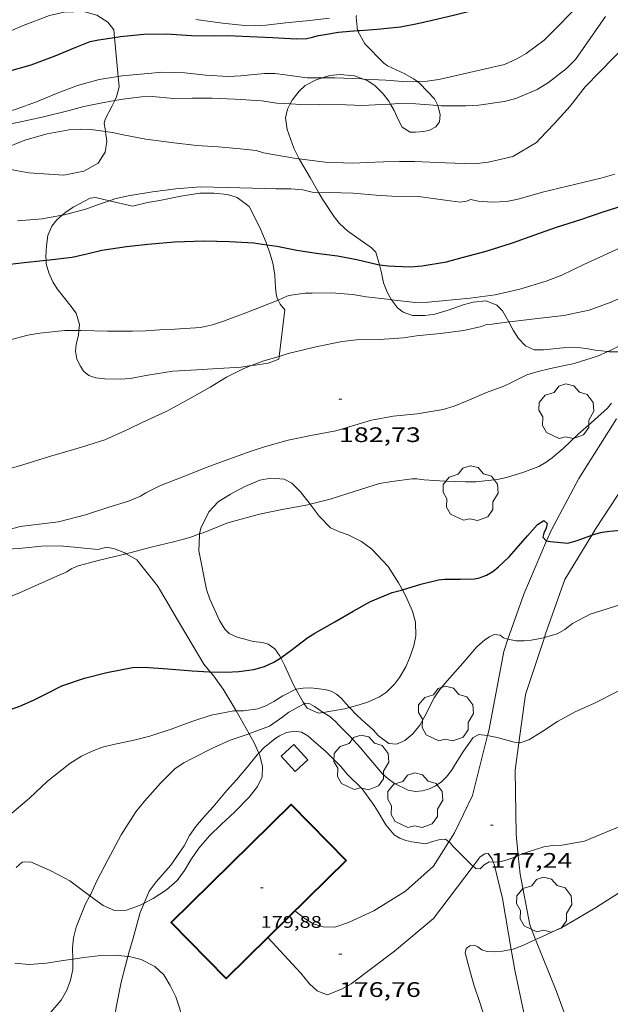
# Model space of a CAD drawing. Units: inches. Extents: x 454998 to 456003, y 4601999 to 4602501.
# Drawn here: x 455515 to 455557, y 4602073 to 4602143 of the extents above; entities that cross this region are included whole.
import ezdxf
from ezdxf.enums import TextEntityAlignment as Align

# ---------------------------------------------------------------- set-up
doc = ezdxf.new("R2010")
doc.units = ezdxf.units.IN
doc.header["$MEASUREMENT"] = 0
for name, color, linetype, lineweight in [('ARBRE', 7, 'Continuous', 0), ('BOSC', 7, 'Continuous', 0), ('CAMI i PISTA FORESTAL', 7, 'Continuous', 0), ('CONSTRUCCIO', 7, 'Continuous', 0), ('CORBA DE NIVELL', 7, 'Continuous', 0), ('CORBA MESTRA', 7, 'Continuous', 0), ('COTA ALTIMETRICA', 7, 'Continuous', 0), ('COTA EDIFICI', 7, 'Continuous', 0), ('FACANA EXTERIOR', 7, 'Continuous', 0)]:
    doc.layers.add(name, color=color, linetype=linetype, lineweight=lineweight)
doc.styles.add('Style-Arial', font='ARIAL.TTF')
doc.linetypes.add('bosc', pattern='A,-2.235,[9,dgnlstyle-mataro.shx,S=0.035752,R=0,X=0,Y=0],-2.235', length=4.47)

# ---------------------------------------------------------------- blocks, each defined once
blk = doc.blocks.new('COTA')
at = {"color": 0, "linetype": 'ByBlock', "lineweight": -2}
blk.add_line((0, 0), (0.2, 0), dxfattribs=at)
blk = doc.blocks.new('ARBRE')
at = {"color": 0, "linetype": 'ByBlock', "lineweight": -2, "flags": 128}
blk.add_lwpolyline([(-0.507, -1.872), (-1.415, -1.448), (-1.697, -0.94), (-1.675, -0.342), (-1.951, 0.138), (-1.943, 0.686), (-1.511, 1.208), (-0.871, 1.406), (-0.543, 1.846), (-0.027, 2.012), (0.541, 1.882), (0.933, 1.428), (1.495, 1.262), (1.921, 0.694), (1.969, 0.068), (1.593, -0.562), (1.593, -1.098), (1.229, -1.618), (0.505, -1.886), (-0.049, -1.762), (-0.507, -1.872)], dxfattribs=at)

msp = doc.modelspace()

# ---------------------------------------------------------------- linework, layer by layer
at = {"layer": 'BOSC', "color": 3, "linetype": 'bosc', "lineweight": 20}
for points in [[(455510.845, 4602139.97, 192.866), (455511.286, 4602140.46, 193.315), (455512.127, 4602141.371, 194.163), (455512.542, 4602141.74, 194.499), (455513.241, 4602142.162, 194.883), (455514.098, 4602142.564, 195.059), (455515.069, 4602142.995, 195.011), (455516.933, 4602143.702, 194.995), (455517.994, 4602143.945, 194.979), (455519.353, 4602143.991, 194.771), (455520.315, 4602143.733, 194.435), (455521.105, 4602143.229, 194.163), (455521.518, 4602142.673, 194.003), (455521.569, 4602142.133, 193.754)], [(455538.895, 4602142.624, 193.797), (455538.79, 4602143.573, 193.827), (455538.804, 4602143.713, 193.815)], [(455539.406, 4602141.675, 193.459), (455538.9, 4602142.583, 193.795), (455538.895, 4602142.624, 193.797)], [(455521.569, 4602142.133, 193.754), (455521.835, 4602139.355, 192.474)], [(455543.15, 4602138.995, 190.73), (455542.874, 4602139.188, 190.787), (455542.265, 4602139.538, 190.787), (455541.034, 4602140.102, 190.867), (455540.763, 4602140.315, 190.947), (455539.406, 4602141.675, 193.459)], [(455521.835, 4602139.355, 192.474), (455521.906, 4602138.61, 192.131), (455521.718, 4602137.911, 191.491), (455521.591, 4602137.639, 191.239)], [(455534.09, 4602137.399, 189.667), (455534.234, 4602137.673, 189.667), (455534.719, 4602138.304, 189.811), (455535.154, 4602138.703, 190.083), (455535.946, 4602139.123, 190.547), (455536.386, 4602139.259, 190.717)], [(455536.386, 4602139.259, 190.717), (455536.903, 4602139.417, 190.915), (455537.651, 4602139.498, 191.155), (455538.682, 4602139.409, 191.251), (455539.322, 4602139.171, 191.148)], [(455539.322, 4602139.171, 191.148), (455539.576, 4602139.076, 191.107), (455540.114, 4602138.721, 190.915)], [(455544.615, 4602137.291, 189.731), (455544.615, 4602137.292, 189.731), (455544.365, 4602137.757, 189.987), (455543.338, 4602138.864, 190.691), (455543.15, 4602138.995, 190.73)], [(455540.114, 4602138.721, 190.915), (455540.723, 4602138.112, 190.547), (455541.113, 4602137.598, 190.291), (455541.232, 4602137.391, 190.203)], [(455521.591, 4602137.639, 191.239), (455521.413, 4602137.254, 190.883), (455520.912, 4602136.3, 190.083), (455520.83, 4602135.994, 190.019), (455520.895, 4602135.625, 189.987), (455520.922, 4602135.438, 189.921)], [(455534.734, 4602133.485, 188.769), (455534.36, 4602134.254, 189.043), (455533.872, 4602135.579, 189.475), (455533.765, 4602136.404, 189.667), (455533.899, 4602137.036, 189.667), (455534.09, 4602137.399, 189.667)], [(455541.232, 4602137.391, 190.203), (455541.505, 4602136.919, 190.003), (455541.793, 4602136.291, 189.891), (455542.07, 4602135.749, 189.907), (455542.629, 4602135.388, 189.811), (455543.024, 4602135.376, 189.763), (455543.615, 4602135.44, 189.699), (455544.025, 4602135.529, 189.635), (455544.463, 4602135.763, 189.555), (455544.721, 4602136.116, 189.539), (455544.769, 4602136.642, 189.571), (455544.615, 4602137.291, 189.731)], [(455520.922, 4602135.438, 189.921), (455521.028, 4602134.722, 189.667), (455520.902, 4602133.948, 189.443), (455520.404, 4602133.18, 189.299), (455519.384, 4602132.609, 189.251), (455517.968, 4602132.309, 189.251), (455515.463, 4602132.489, 189.251), (455514.426, 4602132.685, 189.219), (455513.419, 4602132.861, 189.059), (455512.24, 4602133.048, 188.835), (455511.453, 4602133.099, 188.85)], [(455536.123, 4602131.072, 187.929), (455535.529, 4602132.102, 188.307), (455534.753, 4602133.446, 188.755), (455534.734, 4602133.485, 188.769)], [(455517.85, 4602129.472, 189.338), (455518.097, 4602129.686, 189.331), (455518.635, 4602130.034, 189.331), (455519.837, 4602130.673, 189.363), (455520.214, 4602130.724, 189.363), (455521.205, 4602130.494, 190.508)], [(455521.205, 4602130.494, 190.508), (455522.86, 4602130.108, 192.419)], [(455522.86, 4602130.108, 192.419), (455523.927, 4602130.373, 191.875), (455524.772, 4602130.51, 191.571), (455526.286, 4602130.83, 191.139), (455527.651, 4602131.027, 190.627), (455528.639, 4602131.043, 190.099), (455529.628, 4602130.93, 189.539), (455530.3, 4602130.727, 189.187), (455531.156, 4602130.076, 188.675), (455531.582, 4602129.306, 188.275), (455531.993, 4602128.434, 187.939), (455532.378, 4602127.511, 187.603), (455532.437, 4602127.356, 187.527)], [(455540.447, 4602125.936, 186.21), (455540.204, 4602126.82, 186.451), (455539.877, 4602127.13, 186.451), (455539.308, 4602127.54, 186.451), (455538.193, 4602128.319, 186.563), (455537.601, 4602128.864, 186.915), (455537.214, 4602129.343, 187.187), (455536.385, 4602130.619, 187.763), (455536.123, 4602131.072, 187.929)], [(455516.7, 4602126.26, 187.928), (455516.688, 4602126.527, 188.067), (455516.715, 4602127.281, 188.547), (455516.821, 4602128.026, 188.963), (455517.103, 4602128.688, 189.283), (455517.47, 4602129.14, 189.347), (455517.85, 4602129.472, 189.338)], [(455532.437, 4602127.356, 187.527), (455532.625, 4602126.86, 187.283), (455532.861, 4602126.035, 186.883), (455532.995, 4602125.226, 186.595), (455533.014, 4602124.682, 186.419), (455533.06, 4602124.025, 186.243), (455533.128, 4602123.621, 186.147), (455533.229, 4602123.419, 186.109)], [(455519.035, 4602121.253, 185.901), (455519.087, 4602121.667, 185.955), (455518.838, 4602122.484, 186.051), (455518.379, 4602123.087, 186.243), (455517.486, 4602124.216, 186.915), (455517.185, 4602124.707, 187.187), (455516.888, 4602125.349, 187.507), (455516.712, 4602126.005, 187.795), (455516.7, 4602126.26, 187.928)], [(455541.308, 4602123.435, 185.094), (455541.023, 4602123.93, 185.379), (455540.744, 4602124.637, 185.731), (455540.608, 4602125.353, 186.051), (455540.447, 4602125.936, 186.21)], [(455549.659, 4602121.864, 185.23), (455549.221, 4602122.659, 185.523), (455548.824, 4602123.058, 185.699), (455548.061, 4602123.356, 185.843), (455547.126, 4602123.278, 185.683), (455546.407, 4602123.085, 185.539), (455545.41, 4602122.731, 185.347), (455544.389, 4602122.419, 185.091), (455543.679, 4602122.305, 184.931), (455542.804, 4602122.316, 184.819), (455542.13, 4602122.556, 184.787), (455541.732, 4602122.861, 184.851), (455541.311, 4602123.431, 185.091), (455541.308, 4602123.435, 185.094)], [(455562.351, 4602123.471, 183.218), (455562.231, 4602123.26, 183.203), (455561.743, 4602122.313, 183.107), (455560.944, 4602120.817, 182.899), (455559.999, 4602120.087, 182.851), (455558.918, 4602119.814, 182.851), (455557.992, 4602119.723, 182.835), (455556.823, 4602119.731, 182.931), (455556.723, 4602119.741, 182.958)], [(455533.229, 4602123.419, 186.109), (455533.38, 4602123.12, 186.051), (455533.719, 4602122.725, 185.987), (455533.294, 4602119.402, 184.867)], [(455556.723, 4602119.741, 182.958), (455555.82, 4602119.836, 183.203), (455555.188, 4602119.97, 183.411), (455554.38, 4602120.058, 183.651), (455553.537, 4602120.015, 183.843), (455552.149, 4602119.859, 184.131), (455551.474, 4602119.876, 184.243), (455550.847, 4602120.161, 184.451), (455550.351, 4602120.669, 184.755), (455549.985, 4602121.271, 185.011), (455549.659, 4602121.864, 185.23)], [(455531.316, 4602118.741, 184.803), (455530.588, 4602118.644, 184.803), (455528.967, 4602118.54, 184.819), (455527.439, 4602118.434, 184.835), (455525.731, 4602118.353, 184.835), (455523.942, 4602118.059, 184.851), (455522.687, 4602117.833, 184.867), (455521.98, 4602117.776, 184.883), (455520.861, 4602117.795, 184.931), (455520.247, 4602117.866, 185.027), (455519.743, 4602118.036, 185.075), (455519.358, 4602118.35, 185.123), (455519.136, 4602118.702, 185.203), (455518.884, 4602119.203, 185.395), (455518.8, 4602119.765, 185.619), (455518.836, 4602120.247, 185.731), (455518.995, 4602120.93, 185.859), (455519.035, 4602121.253, 185.901)], [(455533.294, 4602119.402, 184.867), (455533.27, 4602119.214, 184.803), (455532.513, 4602118.925, 184.803), (455531.583, 4602118.776, 184.803), (455531.316, 4602118.741, 184.803)], [(455527.638, 4602106.744, 184.862), (455527.728, 4602107.151, 184.835), (455528.296, 4602108.31, 184.787), (455528.956, 4602109.024, 184.787), (455529.833, 4602109.585, 184.707), (455530.846, 4602110.134, 184.483), (455531.924, 4602110.571, 184.339), (455532.703, 4602110.725, 184.355), (455533.654, 4602110.646, 184.339), (455534.209, 4602110.357, 184.291), (455534.833, 4602109.756, 184.067), (455535.26, 4602109.209, 183.811), (455535.52, 4602108.86, 183.672)], [(455535.52, 4602108.86, 183.672), (455536.157, 4602108.008, 183.331), (455536.966, 4602107.182, 183.011), (455537.592, 4602106.897, 182.771), (455538.214, 4602106.683, 182.563), (455539.161, 4602106.196, 182.371), (455539.918, 4602105.653, 182.307), (455541.074, 4602104.418, 182.291), (455541.818, 4602103.258, 182.259), (455542.084, 4602102.76, 182.215)], [(455527.574, 4602105.529, 185.187), (455527.621, 4602106.664, 184.867), (455527.638, 4602106.744, 184.862)], [(455508.361, 4602105.181, 186.659), (455509.567, 4602105.196, 186.659), (455510.964, 4602105.338, 186.643), (455512.33, 4602105.499, 186.563), (455513.669, 4602105.643, 186.355), (455514.983, 4602105.737, 186.051), (455516.365, 4602105.87, 185.731), (455517.705, 4602105.886, 185.603), (455518.93, 4602105.78, 185.603), (455520.393, 4602105.646, 185.603), (455521.022, 4602105.805, 185.603), (455521.566, 4602105.694, 185.475), (455522.315, 4602105.388, 185.235), (455522.409, 4602105.333, 185.207)], [(455522.409, 4602105.333, 185.207), (455523.155, 4602104.894, 184.979), (455524.642, 4602103.055, 184.387), (455525.29, 4602101.932, 183.987), (455525.818, 4602101.018, 183.779), (455527.945, 4602097.461, 183.731), (455528.395, 4602096.91, 183.721)], [(455533.42, 4602097.914, 183.668), (455533.333, 4602098.082, 183.699), (455533.003, 4602098.557, 183.843), (455532.532, 4602098.895, 183.987), (455532.116, 4602099.006, 184.035), (455531.481, 4602099.082, 184.035), (455530.309, 4602099.385, 184.163), (455529.748, 4602099.652, 184.355), (455529.421, 4602099.962, 184.499), (455529.055, 4602100.564, 184.627), (455528.716, 4602101.311, 184.659), (455528.362, 4602102.085, 184.659), (455528.126, 4602102.781, 184.659), (455527.574, 4602105.529, 185.187)], [(455542.084, 4602102.76, 182.215), (455542.302, 4602102.355, 182.179), (455542.799, 4602101.238, 182.019), (455543.025, 4602100.463, 181.891), (455543.041, 4602099.475, 181.779), (455542.89, 4602098.778, 181.747), (455542.592, 4602097.886, 181.747), (455542.321, 4602097.267, 181.747), (455541.886, 4602096.517, 181.747), (455541.521, 4602096.029, 181.747), (455540.959, 4602095.465, 181.747), (455540.449, 4602095.133, 181.747), (455539.661, 4602094.771, 181.747), (455538.999, 4602094.573, 181.779), (455538.322, 4602094.375, 181.852)], [(455534.498, 4602095.672, 183.108), (455534.319, 4602095.991, 183.219), (455533.689, 4602097.401, 183.571), (455533.42, 4602097.914, 183.668)], [(455528.395, 4602096.91, 183.721), (455528.642, 4602096.607, 183.715), (455529.32, 4602095.687, 183.523), (455529.998, 4602094.545, 182.995), (455530.234, 4602094.135, 182.78)], [(455535.088, 4602094.643, 182.735), (455535.017, 4602094.75, 182.787), (455534.498, 4602095.672, 183.108)], [(455530.234, 4602094.135, 182.78), (455530.526, 4602093.63, 182.515), (455531.165, 4602092.502, 182.209)], [(455536.446, 4602094.025, 182.151), (455536.096, 4602093.969, 182.211), (455535.301, 4602094.322, 182.579), (455535.088, 4602094.643, 182.735)], [(455538.322, 4602094.375, 181.852), (455537.956, 4602094.267, 181.891), (455536.446, 4602094.025, 182.151)], [(455531.165, 4602092.502, 182.209), (455531.527, 4602091.863, 182.035), (455531.855, 4602091.128, 181.965)], [(455531.855, 4602091.128, 181.965), (455531.9, 4602091.025, 181.955), (455532.122, 4602090.192, 181.939), (455532.096, 4602089.438, 181.939), (455531.758, 4602088.744, 181.923), (455531.166, 4602087.977, 181.907), (455530.119, 4602086.911, 181.859), (455529.196, 4602086.045, 181.747), (455528.322, 4602085.19, 181.475), (455527.57, 4602084.349, 181.075), (455527.018, 4602083.513, 180.739), (455526.555, 4602082.747, 180.515), (455526.038, 4602082.042, 180.323), (455525.275, 4602081.38, 180.243), (455524.323, 4602080.757, 180.227), (455523.682, 4602080.424, 180.227)], [(455519.815, 4602080.95, 180.846), (455519.72, 4602081.018, 180.867), (455518.392, 4602082.006, 181.123), (455517.666, 4602082.4, 181.315), (455516.934, 4602082.772, 181.603), (455515.593, 4602083.365, 182.067), (455515, 4602083.337, 182.099), (455514.571, 4602082.96, 182.019)], [(455523.682, 4602080.424, 180.227), (455523.357, 4602080.254, 180.227), (455522.424, 4602079.919, 180.259), (455521.578, 4602079.911, 180.419), (455520.769, 4602080.257, 180.627), (455519.815, 4602080.95, 180.846)], [(455514.47, 4602076.158, 181.235), (455515.487, 4602076.061, 181.171), (455516.715, 4602076.142, 181.027), (455518.072, 4602076.353, 180.851), (455518.601, 4602076.437, 180.755)], [(455518.601, 4602076.437, 180.755), (455519.392, 4602076.561, 180.611), (455520.588, 4602076.697, 180.323), (455521.648, 4602076.718, 180.099), (455522.518, 4602076.634, 179.983)], [(455522.518, 4602076.634, 179.983), (455522.607, 4602076.625, 179.971), (455523.473, 4602076.405, 179.891), (455524.442, 4602075.911, 179.843), (455525.088, 4602075.304, 179.843), (455525.542, 4602074.55, 179.859), (455525.934, 4602073.742, 179.859), (455526.222, 4602072.892, 179.859), (455526.416, 4602072.044, 179.843), (455526.62, 4602070.443, 179.827), (455526.47, 4602069.71, 179.827), (455526.11, 4602069.022, 179.843), (455525.585, 4602068.331, 179.859), (455524.933, 4602067.733, 179.923), (455524.173, 4602067.257, 180.099), (455523.976, 4602067.181, 180.147)]]:
    msp.add_polyline3d(points, dxfattribs=at)
at = {"layer": 'CAMI i PISTA FORESTAL', "color": 7, "linetype": 'Continuous', "lineweight": 0}
for points in [[(455552.362, 4602106.26, 179.915), (455552.699, 4602107.044, 180.019), (455554.653, 4602110.685, 180.563), (455557.339, 4602114.953, 180.983)], [(455560.081, 4602113.511, 180.834), (455559.414, 4602112.519, 180.699), (455555.862, 4602107.134, 180.043), (455555.577, 4602106.663, 179.973)], [(455555.577, 4602106.663, 179.973), (455553.662, 4602103.489, 179.499), (455552.288, 4602099.629, 179.179), (455552.202, 4602099.371, 179.128)], [(455549.605, 4602099.233, 179.09), (455550.731, 4602102.453, 179.411), (455552.362, 4602106.26, 179.915)], [(455548.148, 4602092.375, 178.041), (455548.233, 4602092.716, 178.091), (455549.303, 4602098.367, 179.003), (455549.605, 4602099.233, 179.09)], [(455552.202, 4602099.371, 179.128), (455550.846, 4602095.295, 178.323), (455550.387, 4602091.859, 177.91)], [(455545.396, 4602084.805, 177.014), (455545.791, 4602085.44, 177.091), (455547.087, 4602088.091, 177.411), (455548.148, 4602092.375, 178.041)], [(455550.387, 4602091.859, 177.91), (455550.126, 4602089.901, 177.675), (455550.188, 4602085.328, 177.067), (455550.341, 4602083.813, 176.947)], [(455534.428, 4602079.872, 176.903), (455535.133, 4602079.324, 176.875), (455535.732, 4602078.958, 176.803), (455536.438, 4602078.728, 176.803), (455537.26, 4602078.713, 176.795), (455538.239, 4602079.048, 176.779), (455540.057, 4602079.885, 176.763), (455542.299, 4602081.281, 176.763), (455544.31, 4602083.061, 176.803), (455545.396, 4602084.805, 177.014)], [(455548.558, 4602083.354, 177.025), (455548.457, 4602083.607, 176.995), (455548.198, 4602083.975, 177.067), (455547.949, 4602083.943, 177.067), (455547.626, 4602083.719, 177.067), (455547.127, 4602083.058, 177.017)], [(455550.341, 4602083.813, 176.947), (455550.473, 4602082.499, 176.843), (455551.164, 4602078.87, 176.283), (455551.58, 4602077.828, 176.134)], [(455547.127, 4602083.058, 177.017), (455544.312, 4602079.33, 176.731), (455541.513, 4602076.994, 176.747), (455538.44, 4602074.684, 176.827), (455537.796, 4602074.312, 176.875), (455536.742, 4602073.897, 176.811), (455536.424, 4602074, 176.819), (455536.016, 4602074.18, 176.827), (455535.463, 4602074.674, 176.827), (455534.854, 4602075.44, 176.859), (455532.492, 4602077.972, 176.922)], [(455549.838, 4602077.122, 176.004), (455549.215, 4602080.757, 176.499), (455548.621, 4602083.194, 177.043), (455548.558, 4602083.354, 177.025)], [(455532.492, 4602077.972, 176.922), (455532.492, 4602077.972, 176.922)], [(455551.58, 4602077.828, 176.134), (455553.058, 4602074.117, 175.603), (455554.439, 4602070.35, 175.099), (455554.691, 4602069.193, 175.099), (455554.808, 4602068.254, 175.107), (455554.489, 4602067.414, 175.115), (455553.783, 4602066.813, 175.115), (455552.719, 4602066.688, 175.115), (455552.157, 4602067.167, 175.131), (455551.738, 4602068.163, 175.163), (455551.299, 4602069.932, 175.171), (455550.11, 4602075.528, 175.787), (455549.838, 4602077.122, 176.004)]]:
    msp.add_polyline3d(points, dxfattribs=at)
at = {"layer": 'CONSTRUCCIO', "color": 1, "linetype": 'Continuous', "lineweight": 20, "elevation": 177.907, "flags": 128}
msp.add_lwpolyline([(455535.352, 4602090.653), (455534.359, 4602091.733), (455533.454, 4602090.901), (455534.447, 4602089.821), (455535.352, 4602090.653)], dxfattribs=at)
at = {"layer": 'CORBA DE NIVELL', "color": 30, "linetype": 'Continuous', "lineweight": 0}
for points, elevation in [([(455543.15, 4602138.995), (455543.855, 4602139.022), (455544.675, 4602139.14), (455549.352, 4602140.205), (455550.235, 4602140.604), (455550.901, 4602141.003), (455552.192, 4602141.951), (455555.019, 4602144.807), (455556.239, 4602145.877), (455556.652, 4602146.174)], 189), ([(455534.734, 4602133.485), (455536.592, 4602133.248), (455538.524, 4602133.181), (455539.572, 4602133.223), (455540.741, 4602133.278), (455541.883, 4602133.291), (455542.939, 4602133.296), (455545.159, 4602133.201), (455547.185, 4602133.133), (455548.22, 4602133.236), (455549.95, 4602133.639), (455551.648, 4602134.643), (455551.882, 4602134.917), (455552.91, 4602135.985), (455554.033, 4602137.239), (455555.119, 4602138.623), (455559.24, 4602142.837), (455559.873, 4602143.34), (455560.727, 4602143.861)], 187), ([(455527.374, 4602143.41), (455529.258, 4602143.163), (455530.866, 4602142.978), (455531.634, 4602142.969), (455532.358, 4602143.003), (455533.771, 4602143.187), (455535.462, 4602143.355), (455536.889, 4602143.523)], 191), ([(455521.835, 4602139.355), (455522.12, 4602139.397), (455523.946, 4602139.578), (455524.971, 4602139.667), (455526.581, 4602139.607), (455528.081, 4602139.448), (455529.673, 4602139.356), (455530.58, 4602139.399), (455532.253, 4602139.566), (455532.993, 4602139.573), (455533.73, 4602139.481), (455535.309, 4602139.266), (455536.352, 4602139.258), (455536.386, 4602139.259)], 189), ([(455518.925, 4602138.716), (455520.467, 4602139.149), (455521.835, 4602139.355)], 189), ([(455536.386, 4602139.259), (455537.271, 4602139.267), (455539.165, 4602139.178), (455539.322, 4602139.171)], 189), ([(455539.322, 4602139.171), (455540.894, 4602139.095), (455542.423, 4602138.967), (455543.15, 4602138.995)], 189), ([(455499.717, 4602132.591), (455500.622, 4602132.656), (455502.455, 4602132.818), (455504.035, 4602133.144), (455504.812, 4602133.454), (455505.867, 4602133.827), (455506.918, 4602134.175), (455508.461, 4602134.655), (455510.092, 4602135.029), (455511.836, 4602135.472), (455512.814, 4602135.723), (455514.66, 4602136.086), (455516.421, 4602136.452), (455518.328, 4602136.925), (455519.384, 4602137.207), (455520.566, 4602137.441), (455521.591, 4602137.639)], 188), ([(455521.591, 4602137.639), (455522.153, 4602137.747), (455523.494, 4602137.912), (455524.246, 4602137.921), (455525.792, 4602137.788), (455527.116, 4602137.8), (455528.503, 4602137.797), (455530.168, 4602137.737), (455532.053, 4602137.616), (455533.145, 4602137.461), (455534.09, 4602137.399)], 188), ([(455534.09, 4602137.399), (455535.219, 4602137.324), (455536.183, 4602137.358), (455538.069, 4602137.325), (455539.227, 4602137.278), (455540.154, 4602137.328), (455541.232, 4602137.391)], 188), ([(455541.232, 4602137.391), (455542.112, 4602137.442), (455543.035, 4602137.411), (455544.615, 4602137.291)], 188), ([(455511.453, 4602133.099), (455512.092, 4602133.444), (455513.551, 4602134.157), (455515.175, 4602134.808), (455516.762, 4602135.258), (455518.338, 4602135.545), (455519.112, 4602135.604), (455519.881, 4602135.576), (455520.922, 4602135.438)], 187), ([(455523.805, 4602134.876), (455525.788, 4602134.617), (455527.426, 4602134.436), (455528.948, 4602134.336), (455530.536, 4602134.194), (455531.657, 4602134.084), (455532.178, 4602133.91), (455532.859, 4602133.786), (455534.658, 4602133.494), (455534.734, 4602133.485)], 187), ([(455536.123, 4602131.072), (455536.873, 4602131.091), (455538.571, 4602131.046), (455540.223, 4602130.905), (455541.322, 4602130.824), (455543.24, 4602130.799), (455545.123, 4602130.529), (455546.197, 4602130.405), (455546.66, 4602130.46), (455546.966, 4602130.577), (455547.483, 4602130.473), (455548.472, 4602130.384), (455549.498, 4602130.454), (455550.338, 4602130.616), (455552.062, 4602131.103), (455556.228, 4602132.095), (455557.225, 4602132.384)], 186), ([(455541.308, 4602123.435), (455543.03, 4602123.244), (455543.949, 4602123.267), (455545.896, 4602123.462), (455546.914, 4602123.556), (455548.708, 4602123.792), (455550.446, 4602124.191), (455552.324, 4602124.762), (455553.455, 4602125.203), (455555.006, 4602125.941), (455557.607, 4602127.138), (455557.987, 4602127.385), (455558.756, 4602127.7), (455560.166, 4602128.394), (455561.622, 4602129.225), (455564.739, 4602131.385), (455565.23, 4602131.863), (455565.616, 4602132.296)], 184), ([(455531.393, 4602131.382), (455533.075, 4602131.341), (455534.144, 4602131.354), (455534.984, 4602131.275), (455535.666, 4602131.11), (455536.094, 4602131.071), (455536.123, 4602131.072)], 186), ([(455517.85, 4602129.472), (455518.005, 4602129.5), (455519.594, 4602129.923), (455520.435, 4602130.233), (455521.205, 4602130.494)], 186), ([(455514.662, 4602129.057), (455516.411, 4602129.203), (455517.85, 4602129.472)], 186), ([(455549.659, 4602121.864), (455549.925, 4602121.899), (455551.712, 4602122.091), (455553.589, 4602122.32), (455555.404, 4602122.689), (455556.889, 4602123.237), (455560.746, 4602124.932), (455561.431, 4602125.346), (455562.668, 4602126.236), (455563.169, 4602126.687), (455564.53, 4602128.219)], 183), ([(455533.229, 4602123.419), (455533.848, 4602123.684), (455534.163, 4602123.769), (455535.162, 4602123.902), (455535.661, 4602123.918), (455537.026, 4602123.93), (455538.56, 4602123.818), (455539.494, 4602123.655), (455541.218, 4602123.445), (455541.308, 4602123.435)], 184), ([(455556.723, 4602119.741), (455556.892, 4602119.814), (455558.408, 4602120.588), (455558.997, 4602120.983), (455560.934, 4602122.573), (455562.141, 4602123.362), (455562.351, 4602123.471)], 182), ([(455519.035, 4602121.253), (455519.205, 4602121.253), (455521.073, 4602121.209), (455522.852, 4602121.192), (455523.794, 4602121.233), (455524.805, 4602121.29), (455525.863, 4602121.346), (455527.703, 4602121.462), (455528.557, 4602121.655), (455529.349, 4602121.923), (455530.934, 4602122.514), (455532.577, 4602123.14), (455533.229, 4602123.419)], 184), ([(455534.935, 4602119.855), (455535.923, 4602120.088), (455537.785, 4602120.47), (455538.815, 4602120.589), (455540.445, 4602120.606), (455542.153, 4602120.72), (455543.094, 4602120.875), (455544.784, 4602121.028), (455546.467, 4602121.256), (455547.719, 4602121.536), (455548.067, 4602121.686), (455548.488, 4602121.707), (455549.659, 4602121.864)], 183), ([(455510.502, 4602119.392), (455512.169, 4602119.911), (455513.787, 4602120.494), (455515.406, 4602120.921), (455516.252, 4602121.049), (455518.021, 4602121.248), (455519.035, 4602121.253)], 184), ([(455524.846, 4602110.19), (455526.522, 4602110.848), (455527.994, 4602111.426), (455529.464, 4602111.983), (455531.299, 4602112.654), (455532.263, 4602112.952), (455533.946, 4602113.43), (455535.685, 4602113.778), (455537.343, 4602114.089), (455538.224, 4602114.348), (455539.89, 4602114.862), (455541.421, 4602115.145), (455543.14, 4602115.297), (455544.988, 4602115.607), (455545.782, 4602115.848), (455546.696, 4602116.242), (455548.08, 4602116.828), (455549.325, 4602117.288), (455549.818, 4602117.522), (455550.949, 4602118.083), (455551.668, 4602118.309), (455552.648, 4602118.532), (455554.334, 4602118.901), (455555.981, 4602119.422), (455556.723, 4602119.741)], 182), ([(455531.316, 4602118.741), (455532.221, 4602119.082), (455533.294, 4602119.402)], 183), ([(455513.433, 4602111.2), (455515.042, 4602111.662), (455516.931, 4602112.254), (455518.008, 4602112.581), (455519.222, 4602112.935), (455520.873, 4602113.459), (455522.575, 4602114.215), (455523.586, 4602114.711), (455525.306, 4602115.492), (455526.866, 4602116.351), (455528.38, 4602117.216), (455529.558, 4602117.919), (455530.742, 4602118.524), (455531.316, 4602118.741)], 183), ([(455535.52, 4602108.86), (455536.948, 4602109.215), (455538.726, 4602109.784), (455540.453, 4602110.329), (455541.322, 4602110.479), (455542.789, 4602110.675), (455543.121, 4602110.668), (455543.639, 4602110.602), (455545.102, 4602110.509), (455546.59, 4602110.459), (455547.33, 4602110.465), (455548.828, 4602110.614), (455549.499, 4602110.757), (455550.66, 4602111.113), (455551.798, 4602111.558), (455552.325, 4602111.862), (455552.762, 4602112.17), (455553.533, 4602112.841), (455554.62, 4602113.847), (455555.547, 4602114.665), (455556.692, 4602115.714), (455556.977, 4602116.068)], 181), ([(455527.638, 4602106.744), (455527.885, 4602106.832), (455529.575, 4602107.522), (455530.329, 4602107.735), (455531.912, 4602108.146), (455533.626, 4602108.521), (455535.357, 4602108.819), (455535.52, 4602108.86)], 181), ([(455525.877, 4602106.199), (455526.929, 4602106.488), (455527.638, 4602106.744)], 181), ([(455502.703, 4602096.3), (455504.21, 4602097.15), (455505.246, 4602097.707), (455506.839, 4602098.63), (455508.499, 4602099.594), (455509.458, 4602100.142), (455511.135, 4602101.046), (455512.857, 4602101.782), (455514.746, 4602102.526), (455515.708, 4602102.948), (455517.259, 4602103.63), (455518.179, 4602104.037), (455518.484, 4602104.259), (455518.981, 4602104.463), (455520.496, 4602104.88), (455522.406, 4602105.332), (455522.409, 4602105.333)], 181), ([(455552.202, 4602099.371), (455553.125, 4602099.62), (455553.667, 4602099.929), (455554.21, 4602100.349), (455555.457, 4602101.036), (455556.227, 4602101.264), (455558.096, 4602101.867), (455559.159, 4602102.277)], 179), ([(455538.322, 4602094.375), (455538.805, 4602093.847), (455539.203, 4602093.486), (455540.001, 4602092.792), (455540.391, 4602092.356), (455541.123, 4602091.8), (455541.658, 4602091.762), (455542.257, 4602092.011), (455542.837, 4602092.503), (455543.326, 4602093.113), (455543.696, 4602093.752), (455544.359, 4602095.059), (455544.743, 4602095.659), (455545.268, 4602096.276), (455546.381, 4602097.542), (455547.39, 4602098.706), (455547.948, 4602099.195), (455548.289, 4602099.42), (455548.628, 4602099.569), (455549.05, 4602099.526), (455549.293, 4602099.329), (455549.587, 4602099.236), (455549.605, 4602099.233)], 179), ([(455550.387, 4602091.859), (455550.47, 4602091.85), (455551.107, 4602092.075), (455552.026, 4602092.628), (455553.131, 4602093.377), (455554.408, 4602094.054), (455555.784, 4602094.687), (455557.462, 4602095.532), (455559.015, 4602096.354), (455560.16, 4602096.9), (455561.349, 4602097.383), (455563.053, 4602098.025), (455564.771, 4602098.592), (455566.524, 4602099.045), (455568.272, 4602099.417), (455569.27, 4602099.656), (455570.27, 4602099.868), (455571.449, 4602100.027), (455573.175, 4602100.132), (455573.996, 4602100.071), (455575.807, 4602099.823), (455576.251, 4602099.707)], 178), ([(455549.605, 4602099.233), (455550.192, 4602099.124), (455550.764, 4602099.117), (455551.261, 4602099.168), (455551.938, 4602099.3), (455552.202, 4602099.371)], 179), ([(455530.234, 4602094.135), (455530.459, 4602094.127), (455530.763, 4602094.128), (455531.777, 4602094.284), (455532.359, 4602094.5), (455532.929, 4602094.792), (455533.575, 4602095.202), (455534.498, 4602095.672)], 179), ([(455534.498, 4602095.672), (455534.521, 4602095.683), (455535.017, 4602095.752), (455535.541, 4602095.764), (455536.553, 4602095.66), (455537.001, 4602095.531), (455537.395, 4602095.329), (455537.747, 4602095.024), (455538.08, 4602094.639), (455538.322, 4602094.375)], 179), ([(455535.088, 4602094.643), (455535.152, 4602094.678), (455535.48, 4602094.623), (455535.816, 4602094.433), (455536.446, 4602094.025)], 178), ([(455519.982, 4602091.271), (455520.726, 4602091.534), (455521.506, 4602091.735), (455523.077, 4602092.079), (455524.083, 4602092.336), (455525.602, 4602092.834), (455527.155, 4602093.402), (455528.463, 4602093.825), (455529.083, 4602093.943), (455530.064, 4602094.14), (455530.234, 4602094.135)], 179), ([(455531.165, 4602092.502), (455531.269, 4602092.538), (455532.605, 4602093.05), (455533.575, 4602093.698), (455534.002, 4602094.046), (455535.088, 4602094.643)], 178), ([(455536.446, 4602094.025), (455536.906, 4602093.728), (455537.32, 4602093.38), (455537.608, 4602093.057), (455538.338, 4602092.328), (455539.108, 4602091.507), (455539.826, 4602090.629), (455540.658, 4602089.636), (455541.074, 4602089.276), (455541.526, 4602088.964), (455542.5, 4602088.469), (455543.011, 4602088.385), (455543.521, 4602088.43), (455544.009, 4602088.568), (455544.442, 4602088.777), (455544.838, 4602089.061), (455545.224, 4602089.432), (455545.575, 4602089.874), (455545.877, 4602090.358), (455546.433, 4602091.251), (455547.126, 4602092.243), (455547.529, 4602092.448), (455548.118, 4602092.381), (455548.148, 4602092.375)], 178), ([(455531.855, 4602091.128), (455532.226, 4602091.51), (455532.987, 4602092.129), (455533.332, 4602092.342), (455533.817, 4602092.58), (455534.407, 4602092.695), (455534.894, 4602092.611), (455535.35, 4602092.357), (455535.76, 4602092.007), (455536.657, 4602091.204), (455537.685, 4602090.191), (455538.176, 4602089.606), (455539.225, 4602088.572), (455540.079, 4602087.397), (455540.306, 4602087.011), (455540.9, 4602086.015), (455541.506, 4602085.302), (455541.913, 4602085.052), (455542.331, 4602084.896), (455542.749, 4602084.805), (455543.762, 4602084.651), (455544.222, 4602084.829), (455544.773, 4602084.971), (455545.168, 4602084.991), (455545.396, 4602084.805)], 177), ([(455519.815, 4602080.95), (455519.882, 4602081.077), (455520.3, 4602082.017), (455521.091, 4602083.503), (455522.041, 4602085.289), (455523.083, 4602086.925), (455523.7, 4602087.688), (455524.843, 4602088.972), (455525.895, 4602090.013), (455526.514, 4602090.422), (455527.162, 4602090.772), (455528.556, 4602091.485), (455529.805, 4602092.035), (455531.165, 4602092.502)], 178), ([(455548.148, 4602092.375), (455548.927, 4602092.211), (455550.052, 4602091.895), (455550.387, 4602091.859)], 178), ([(455550.341, 4602083.813), (455550.987, 4602084.065), (455552.163, 4602084.435), (455552.811, 4602084.536), (455553.457, 4602084.553), (455555.058, 4602084.836), (455555.8, 4602085.144), (455557.296, 4602085.768), (455558.792, 4602086.322), (455559.524, 4602086.67), (455560.076, 4602087.003), (455561.228, 4602087.575), (455562.656, 4602088.303), (455564.305, 4602089.19), (455566.103, 4602089.965), (455567.665, 4602090.691), (455569.205, 4602091.206), (455569.213, 4602091.208)], 177), ([(455523.682, 4602080.424), (455524.034, 4602081.284), (455524.538, 4602081.94), (455525.575, 4602083.143), (455526.523, 4602084.517), (455526.915, 4602085.238), (455527.365, 4602085.891), (455527.877, 4602086.5), (455528.602, 4602087.293), (455529.544, 4602088.428), (455530.287, 4602089.245), (455531.039, 4602090.15), (455531.725, 4602090.994), (455531.855, 4602091.128)], 177), ([(455545.396, 4602084.805), (455545.501, 4602084.718), (455545.721, 4602084.433), (455546.032, 4602084.142), (455547.043, 4602083.127), (455547.127, 4602083.058)], 177), ([(455548.558, 4602083.354), (455548.594, 4602083.353), (455549.121, 4602083.385), (455549.549, 4602083.507), (455550.022, 4602083.688), (455550.341, 4602083.813)], 177), ([(455547.127, 4602083.058), (455547.318, 4602082.898), (455547.627, 4602082.868), (455547.922, 4602083.15), (455548.274, 4602083.362), (455548.558, 4602083.354)], 177), ([(455518.601, 4602076.463), (455518.573, 4602077.209), (455518.64, 4602077.964), (455518.846, 4602078.711), (455519.503, 4602080.365), (455519.815, 4602080.95)], 178), ([(455551.58, 4602077.828), (455552.074, 4602078.054), (455553.455, 4602078.685), (455554.508, 4602079.302), (455555.914, 4602080.146), (455557.482, 4602081.126)], 176), ([(455522.518, 4602076.634), (455522.583, 4602076.894), (455522.9, 4602077.936), (455523.406, 4602079.748), (455523.682, 4602080.424)], 177), ([(455549.838, 4602077.122), (455549.988, 4602077.154), (455550.659, 4602077.408), (455551.58, 4602077.828)], 176), ([(455547.276, 4602068.931), (455547.301, 4602068.961), (455547.614, 4602069.586), (455547.795, 4602070.193), (455547.916, 4602070.799), (455547.968, 4602071.429), (455547.92, 4602072.072), (455547.819, 4602072.679), (455547.591, 4602073.41), (455547.166, 4602074.602), (455546.868, 4602075.718), (455546.547, 4602076.891), (455546.638, 4602077.188), (455546.88, 4602077.393), (455547.191, 4602077.438), (455547.465, 4602077.301), (455547.746, 4602077.102), (455548.125, 4602076.989), (455548.627, 4602076.96), (455549.209, 4602076.991), (455549.838, 4602077.122)], 176), ([(455515.108, 4602071.012), (455515.619, 4602071.3), (455516.204, 4602071.767), (455516.734, 4602072.29), (455517.78, 4602073.518), (455518.17, 4602074.219), (455518.438, 4602074.946), (455518.593, 4602075.701), (455518.601, 4602076.437)], 178), ([(455520.139, 4602067.08), (455520.255, 4602067.246), (455520.581, 4602067.873), (455520.855, 4602068.566), (455521.016, 4602069.232), (455521.207, 4602070.46), (455521.472, 4602071.745), (455521.729, 4602073.26), (455522.057, 4602074.803), (455522.518, 4602076.634)], 177)]:
    msp.add_lwpolyline(points, dxfattribs=dict(at, elevation=elevation))
at = {"layer": 'CORBA DE NIVELL', "color": 30, "linetype": 'Continuous', "lineweight": 0, "flags": 128}
for points, elevation in [([(455544.615, 4602137.291), (455544.851, 4602137.273), (455546.633, 4602137.258), (455547.534, 4602137.321), (455549.345, 4602137.577), (455550.171, 4602137.795), (455551.691, 4602138.418), (455552.492, 4602138.918), (455553.776, 4602139.927), (455554.43, 4602140.577), (455556.563, 4602143.619)], 188), ([(455501.688, 4602134.22), (455501.894, 4602134.149), (455503.462, 4602133.834), (455504.288, 4602133.868), (455505.179, 4602134.004), (455506.796, 4602134.443), (455507.494, 4602134.754), (455508.8, 4602135.476), (455510.314, 4602136.086), (455511.157, 4602136.282), (455512.175, 4602136.431), (455513.811, 4602136.789), (455514.562, 4602137.024), (455516.003, 4602137.537), (455517.436, 4602138.134), (455518.925, 4602138.716)], 189), ([(455520.922, 4602135.438), (455521.422, 4602135.371), (455522.194, 4602135.194), (455523.805, 4602134.876)], 187), ([(455521.205, 4602130.494), (455521.595, 4602130.625), (455522.553, 4602130.846), (455524.284, 4602131.143), (455525.942, 4602131.352), (455527.665, 4602131.479), (455529.61, 4602131.447), (455531.393, 4602131.382)], 186), ([(455533.294, 4602119.402), (455533.956, 4602119.599), (455534.935, 4602119.855)], 183), ([(455508.361, 4602105.181), (455509.796, 4602105.755), (455511.507, 4602106.359), (455513.28, 4602106.856), (455514.851, 4602107.278), (455515.826, 4602107.398), (455517.59, 4602107.599), (455519.501, 4602108.097), (455521.175, 4602108.653), (455522.567, 4602109.082), (455523.42, 4602109.445), (455523.802, 4602109.67), (455524.846, 4602110.19)], 182), ([(455522.409, 4602105.333), (455524.098, 4602105.777), (455525.877, 4602106.199)], 181), ([(455507.014, 4602083.03), (455507.65, 4602083.311), (455508.494, 4602083.594), (455509.756, 4602084.088), (455511.187, 4602084.752), (455512.582, 4602085.553), (455513.207, 4602086.006), (455514.098, 4602086.687), (455515.509, 4602087.899), (455516.796, 4602089.118), (455518.389, 4602090.383), (455519.223, 4602090.898), (455519.982, 4602091.271)], 179), ([(455518.601, 4602076.437), (455518.601, 4602076.463)], 178)]:
    msp.add_lwpolyline(points, dxfattribs=dict(at, elevation=elevation))
at = {"layer": 'CORBA MESTRA', "color": 30, "linetype": 'Continuous', "lineweight": 30, "flags": 128}
for points, elevation in [([(455538.895, 4602142.624), (455539.083, 4602142.641), (455540.29, 4602142.727), (455541.958, 4602142.901), (455543.162, 4602143.143), (455544.195, 4602143.379), (455545.723, 4602143.716), (455546.869, 4602144.004)], 190), ([(455516.7, 4602126.26), (455516.723, 4602126.262), (455518.544, 4602126.468), (455519.598, 4602126.707)], 185)]:
    msp.add_lwpolyline(points, dxfattribs=dict(at, elevation=elevation))
at = {"layer": 'CORBA MESTRA', "color": 30, "linetype": 'Continuous', "lineweight": 30}
for points, elevation in [([(455521.569, 4602142.133), (455521.998, 4602142.194), (455523.656, 4602142.362), (455525.283, 4602142.391), (455527.049, 4602142.269), (455528.706, 4602142.247), (455529.658, 4602142.27), (455530.688, 4602142.237), (455532.822, 4602142.134), (455534.544, 4602142.038), (455535.277, 4602142.073), (455535.683, 4602142.146), (455536.111, 4602142.278), (455536.549, 4602142.342), (455537.542, 4602142.503), (455538.895, 4602142.624)], 190), ([(455510.845, 4602139.97), (455511.175, 4602139.7), (455511.649, 4602139.471), (455512.407, 4602139.382), (455513.124, 4602139.5), (455513.935, 4602139.719), (455515.634, 4602140.192), (455517.342, 4602140.827), (455518.764, 4602141.426), (455519.837, 4602141.856), (455520.432, 4602141.969), (455521.569, 4602142.133)], 190), ([(455540.447, 4602125.936), (455541.077, 4602125.856), (455541.524, 4602125.842), (455542.665, 4602125.785), (455543.493, 4602125.856), (455545.235, 4602126.151), (455546.342, 4602126.448), (455548.048, 4602126.902), (455549.921, 4602127.498), (455551.53, 4602128.072), (455553.063, 4602128.615), (455554.806, 4602129.164), (455556.457, 4602129.72), (455558.186, 4602130.279), (455559.634, 4602130.802), (455560.326, 4602131.141), (455561.543, 4602131.848), (455562.799, 4602132.481), (455564.113, 4602133.332), (455565.06, 4602134.128)], 185), ([(455519.598, 4602126.707), (455520.67, 4602126.97), (455522.431, 4602127.225), (455523.937, 4602127.392), (455525.855, 4602127.557), (455527.964, 4602127.648), (455529.773, 4602127.603), (455531.497, 4602127.489), (455532.437, 4602127.356)], 185), ([(455532.437, 4602127.356), (455533.147, 4602127.255), (455534.555, 4602126.968), (455535.945, 4602126.769), (455537.464, 4602126.57), (455538.844, 4602126.308), (455540.329, 4602125.951), (455540.447, 4602125.936)], 185), ([(455513.921, 4602125.956), (455514.916, 4602126.064), (455516.7, 4602126.26)], 185), ([(455542.084, 4602102.76), (455543.39, 4602103.161), (455544.647, 4602103.48), (455545.096, 4602103.527), (455546.216, 4602103.531), (455547.226, 4602103.541), (455547.588, 4602103.626), (455548.069, 4602103.816), (455548.518, 4602104.071), (455548.935, 4602104.39), (455549.703, 4602105.115), (455550.201, 4602105.684), (455551, 4602106.621), (455551.714, 4602107.408), (455552.166, 4602107.705), (455552.403, 4602107.478), (455552.333, 4602107.16), (455552.157, 4602106.809), (455552.1, 4602106.508), (455552.342, 4602106.264), (455552.362, 4602106.26)], 180), ([(455552.362, 4602106.26), (455552.641, 4602106.202), (455553.87, 4602106.089), (455554.545, 4602106.28), (455555.577, 4602106.663)], 180), ([(455555.577, 4602106.663), (455555.777, 4602106.737), (455556.312, 4602106.875), (455556.876, 4602106.938), (455557.64, 4602107.015)], 180), ([(455533.42, 4602097.914), (455533.528, 4602097.979), (455534.131, 4602098.429), (455535.348, 4602099.363), (455535.85, 4602099.662), (455537.267, 4602100.471), (455538.588, 4602101.238), (455539.81, 4602101.939), (455541.346, 4602102.581), (455542.025, 4602102.742), (455542.084, 4602102.76)], 180), ([(455528.395, 4602096.91), (455529.498, 4602096.886), (455530.42, 4602096.929), (455531.502, 4602097.087), (455532.255, 4602097.304), (455532.916, 4602097.607), (455533.42, 4602097.914)], 180), ([(455507.222, 4602089.901), (455508.437, 4602090.676), (455509.972, 4602091.881), (455511.262, 4602092.958), (455511.686, 4602093.249), (455511.965, 4602093.397), (455513.127, 4602093.873), (455514.833, 4602094.47), (455515.789, 4602094.893), (455516.741, 4602095.373), (455517.826, 4602095.911), (455519.424, 4602096.464), (455521.016, 4602096.866), (455522.854, 4602097.226), (455523.687, 4602097.24), (455525.36, 4602097.125), (455527.111, 4602096.981), (455528.325, 4602096.911), (455528.395, 4602096.91)], 180)]:
    msp.add_lwpolyline(points, dxfattribs=dict(at, elevation=elevation))
at = {"layer": 'FACANA EXTERIOR', "color": 1, "linetype": 'Continuous', "lineweight": 40, "elevation": 179.803, "flags": 128}
msp.add_lwpolyline([(455532.492, 4602077.972), (455529.522, 4602075.056), (455525.601, 4602079.05), (455534.167, 4602087.46), (455538.088, 4602083.466)], dxfattribs=at)
at = {"layer": 'FACANA EXTERIOR', "color": 1, "linetype": 'Continuous', "lineweight": 40, "elevation": 179.803}
msp.add_lwpolyline([(455538.088, 4602083.466), (455532.492, 4602077.972)], dxfattribs=at)

# ---------------------------------------------------------------- block references
at = {"layer": 'ARBRE', "color": 3, "linetype": 'Continuous', "lineweight": 0, "xscale": 1.000001550400009, "yscale": 1.000001550399986, "zscale": 1.0000015504, "rotation": 359.9995652666707}
for p in [(455553.768, 4602115.423, 182.179), (455546.936, 4602109.594, 181.475), (455545.184, 4602093.876, 178.995), (455539.155, 4602090.396, 178.643), (455542.988, 4602087.694, 178.435), (455552.179, 4602080.254, 177.075)]:
    msp.add_blockref('ARBRE', p, dxfattribs=at)
at = {"layer": 'COTA ALTIMETRICA', "color": 7, "linetype": 'Continuous', "lineweight": 0, "xscale": 1.000001550400009, "yscale": 1.000001550399986, "zscale": 1.0000015504, "rotation": 359.9995652666707}
for p in [(455537.565, 4602116.343, 182.728), (455548.36, 4602085.996, 177.24), (455537.565, 4602076.789, 176.76)]:
    msp.add_blockref('COTA', p, dxfattribs=at)
at = {"layer": 'COTA EDIFICI', "color": 7, "linetype": 'Continuous', "lineweight": 0, "xscale": 1.000001550400009, "yscale": 1.000001550399986, "zscale": 1.0000015504, "rotation": 359.9995652666707}
msp.add_blockref('COTA', (455531.973, 4602081.507, 179.88), dxfattribs=at)

# ---------------------------------------------------------------- texts
at = {"layer": 'COTA ALTIMETRICA', "color": 7, "linetype": 'Continuous', "lineweight": 0, "style": 'Style-Arial', "width": 1.333331}
for s, p in [('182,73', (455537.565, 4602114.343, 182.728)), ('177,24', (455548.36, 4602083.996, 177.24)), ('176,76', (455537.565, 4602074.789, 176.76))]:
    msp.add_text(s, height=1.05, rotation=359.99957, dxfattribs=at).set_placement(p, align=Align.TOP_LEFT)
at = {"layer": 'COTA EDIFICI', "color": 7, "linetype": 'Continuous', "lineweight": 0, "style": 'Style-Arial', "width": 1.25}
msp.add_text('179,88', height=0.84, rotation=359.99957, dxfattribs=at).set_placement((455531.973, 4602079.507, 179.88), align=Align.TOP_LEFT)

doc.saveas('drawing.dxf')
